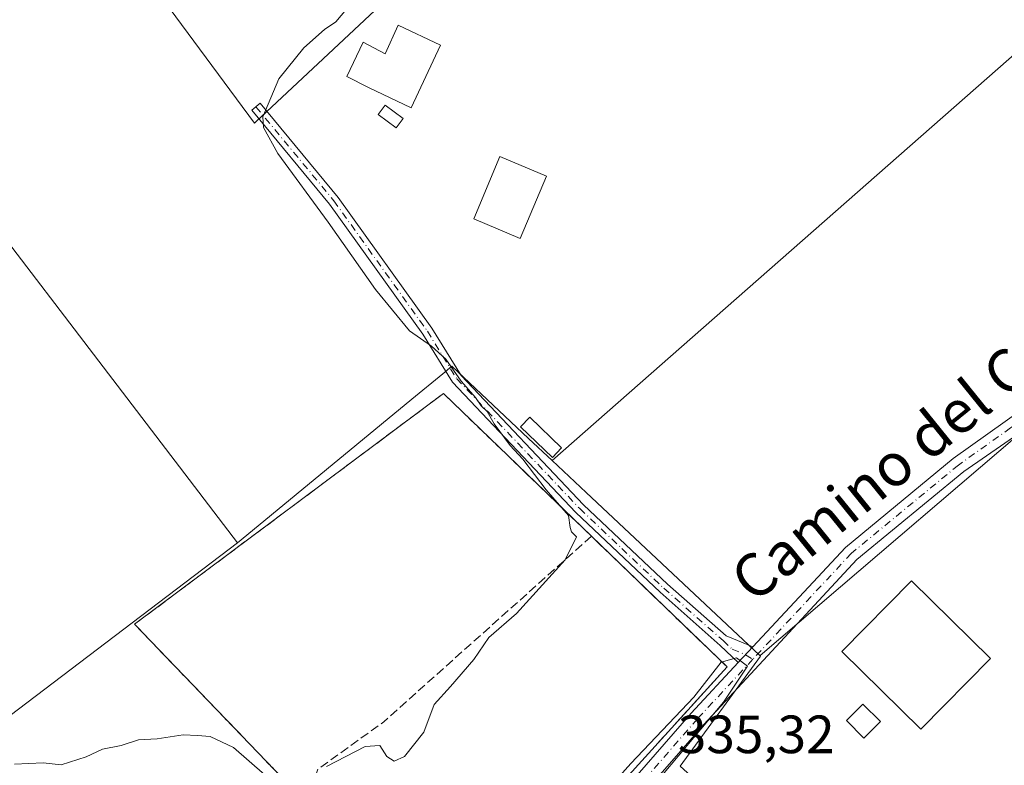
# Model space of a CAD drawing. Units: metres. Extents: x 608627 to 612112, y 4652932 to 4655299.
# Drawn here: x 610069 to 610252, y 4653281 to 4653420 of the extents above; entities that cross this region are included whole.
import ezdxf
from ezdxf.enums import TextEntityAlignment as Align

# ---------------------------------------------------------------- set-up
doc = ezdxf.new("R2010")
doc.units = ezdxf.units.M
doc.header["$MEASUREMENT"] = 0
doc.linetypes.add('DGN Style 3', pattern=[2.307223458686699, 1.648016756204785, -0.6592067024819142])
doc.linetypes.add('DGN Style 4', pattern=[2.6384748266838614, 1.318413404963828, -0.6592067024819142, 0.001648016756204785, -0.6592067024819142])
for name, color, linetype, lineweight in [('Agrupación de edificios CxS', 7, 'Continuous', 0), ('Camino Cxs', 7, 'Continuous', 0), ('Camino eje', 30, 'DGN Style 4', 13), ('Cultivos leñosos CxS', 92, 'Continuous', 0), ('Curva de nivel normal', 30, 'Continuous', 0), ('Edificación ligera Cxs', 1, 'Continuous', 0), ('Estanque Cxs', 5, 'Continuous', 0), ('Explanada Cxs', 7, 'Continuous', 0), ('Muro lineal', 1, 'DGN Style 3', 13), ('Núcleo urbano CxS', 7, 'Continuous', 0), ('Pastizal CxS', 92, 'Continuous', 0), ('Pista no pavimentada Cxs', 111, 'Continuous', 0), ('Pista no pavimentada eje', 91, 'DGN Style 4', 0), ('Rótulo de punto de cota en terreno', 7, 'Continuous', 0), ('Texto cartográfico', 7, 'Continuous', 0)]:
    doc.layers.add(name, color=color, linetype=linetype, lineweight=lineweight)
doc.styles.add('Style-Arial', font='txt')

msp = doc.modelspace()

# ---------------------------------------------------------------- linework, layer by layer
at = {"layer": 'Agrupación de edificios CxS', "color": 7, "linetype": 'Continuous', "lineweight": 0, "extrusion": (0.001088570849661195, -0.001047582252455126, 0.9999988587918137), "elevation": -3875.337780926789, "flags": 128}
msp.add_lwpolyline([(610174.593704205, 4653322.233710014), (610199.8237468414, 4653297.953696691)], dxfattribs=at)
at = {"layer": 'Agrupación de edificios CxS', "color": 7, "linetype": 'Continuous', "lineweight": 0, "extrusion": (-0.004280251853352048, -0.004710086870447759, 0.9999797470577816), "elevation": -24194.13351412915, "flags": 128}
msp.add_lwpolyline([(610196.3948004522, 4653237.119758402), (610158.5536143113, 4653195.479296505)], dxfattribs=at)
at = {"layer": 'Agrupación de edificios CxS', "color": 7, "linetype": 'Continuous', "lineweight": 0}
msp.add_polyline3d([(610200.5500999996, 4653299.460100001, 335.1300000000047), (610162.7100999998, 4653257.8201, 334.771900000007), (610146.4401000004, 4653244.050100001, 333.5411000000022), (610140.3000999996, 4653240.5801, 333.4428000000044), (610117.3901000004, 4653231.460100001, 332.7290999999968), (610093.3901000004, 4653229.7501, 332.6628000000055), (610088.3501000004, 4653231.210100001, 333.1992000000027), (610086.7200999996, 4653233.440099999, 333.6321999999927), (610079.6201, 4653238.630100001, 334.1160999999993), (610075.2600999996, 4653244.420100001, 335.7320000000037), (610079.2500999998, 4653247.710100001, 336.4541999999929), (610106.3400999998, 4653266.050100001, 335.8785000000062), (610106.7200999996, 4653265.4901, 335.8331000000035), (610115.5401, 4653271.7501, 336.5482000000048), (610120.9200999998, 4653275.5601, 336.4731999999931), (610090.3000999996, 4653307.380100001, 336.2927000000054), (610147.7701000003, 4653350.280099999, 335.7249000000011), (610175.3201000001, 4653323.7401, 335.1828999999998)], close=True, dxfattribs=at)
msp.add_polyline3d([(610120.9200999998, 4653275.5601, 336.4731999999931), (610090.3000999996, 4653307.380100001, 336.2927000000054), (610147.7701000003, 4653350.280099999, 335.7249000000011), (610175.3201000001, 4653323.7401, 335.1828999999998)], dxfattribs=at)
at = {"layer": 'Camino Cxs', "color": 7, "linetype": 'Continuous', "lineweight": 0, "extrusion": (0.03745909168713806, 0.04034056027503398, 0.9984835780555787), "elevation": 210908.8872046569, "flags": 128}
msp.add_lwpolyline([(2719190.740461986, -3819306.279322368), (2719190.740461986, -3819302.26118481)], dxfattribs=at)
at = {"layer": 'Camino Cxs', "color": 7, "linetype": 'Continuous', "lineweight": 0}
msp.add_polyline3d([(610205.3800999997, 4653303.190099999, 334.7978000000003), (610202.6501000002, 4653300.2501, 335.0190000000002), (610199.2801000001, 4653303.450099999, 335.0362000000023), (610188.0900999998, 4653313.3301, 335.0038999999961), (610172.4101, 4653328.170100001, 335.304999999993), (610149.4501, 4653352.390100001, 335.3530000000028), (610143.9401000004, 4653361.3101, 335.1092999999965), (610126.5800999999, 4653385.5001, 334.7725000000065), (610112.1001000004, 4653402.950099999, 335.4303000000073), (610113.6801000005, 4653404.2601, 335.2887999999948), (610128.2001, 4653386.7601, 334.450800000006), (610145.6401000004, 4653362.440099999, 334.8007000000071), (610151.0800999999, 4653353.640100001, 335.0589000000036), (610173.8601000002, 4653329.610099999, 334.9363000000012), (610189.4700999996, 4653314.840100001, 334.6371999999974), (610200.3800999997, 4653305.220100001, 334.7961000000068)], close=True, dxfattribs=at)
msp.add_polyline3d([(610202.6501000002, 4653300.2501, 335.0190000000002), (610199.2801000001, 4653303.450099999, 335.0362000000023), (610188.0900999998, 4653313.3301, 335.0038999999961), (610172.4101, 4653328.170100001, 335.304999999993), (610149.4501, 4653352.390100001, 335.3530000000028), (610143.9401000004, 4653361.3101, 335.1092999999965), (610126.5800999999, 4653385.5001, 334.7725000000065), (610112.1001000004, 4653402.950099999, 335.4303000000073), (610113.6801000005, 4653404.2601, 335.2887999999948), (610128.2001, 4653386.7601, 334.450800000006), (610145.6401000004, 4653362.440099999, 334.8007000000071), (610151.0800999999, 4653353.640100001, 335.0589000000036), (610173.8601000002, 4653329.610099999, 334.9363000000012), (610189.4700999996, 4653314.840100001, 334.6371999999974), (610200.3800999997, 4653305.220100001, 334.7961000000068), (610205.3800999997, 4653303.190099999, 334.7978000000003)], dxfattribs=at)
at = {"layer": 'Camino eje', "color": 30, "linetype": 'DGN Style 4', "lineweight": 13}
msp.add_polyline3d([(610112.8901000004, 4653403.6051, 335.3482999999979), (610127.3901000004, 4653386.130100001, 334.5654000000068), (610144.7901, 4653361.8751, 334.9489000000031), (610150.2651000004, 4653353.015100001, 335.209799999997), (610173.1350999996, 4653328.890100001, 335.1309999999939), (610180.9751000004, 4653321.470100001, 334.8035999999993), (610188.7801000001, 4653314.085100001, 334.829700000002), (610199.8300999999, 4653304.335100001, 334.929999999993), (610201.5151000004, 4653302.735099999, 334.9928999999975), (610204.0151000004, 4653301.720100001, 334.9183000000049), (610205.3623000003, 4653300.8783, 334.8243999999977)], dxfattribs=at)
at = {"layer": 'Cultivos leñosos CxS', "color": 92, "linetype": 'Continuous', "lineweight": 0, "extrusion": (0.002259067649990484, -0.002955626475094358, 0.999993080418806), "elevation": -12039.11512969983, "flags": 128}
msp.add_lwpolyline([(610035.6840080684, 4653400.737238207), (610107.1172143647, 4653307.279029994)], dxfattribs=at)
msp.add_lwpolyline([(610035.6840080684, 4653400.737238207), (610107.1172143647, 4653307.279029994)], dxfattribs=at)
at = {"layer": 'Cultivos leñosos CxS', "color": 92, "linetype": 'Continuous', "lineweight": 0, "extrusion": (-0.6841929461194943, -0.7293010403211382, 7.118168612127885e-05), "elevation": -3811156.745899794, "flags": 128}
msp.add_lwpolyline([(-2738784.800269206, 605.9694647807994), (-2738776.068857358, 605.3994647793629), (-2738731.856428862, 606.0117647809075)], dxfattribs=at)
at = {"layer": 'Cultivos leñosos CxS', "color": 92, "linetype": 'Continuous', "lineweight": 0}
for points in [[(610201.0409000004, 4653484.771500001, 334.9713000000047), (610199.3416999998, 4653481.712900001, 334.9689000000071), (610112.9490999999, 4653400.850299999, 335.396900000007), (610112.6388999998, 4653400.5601, 335.4541999999929), (610073.1042999999, 4653453.966700001, 336.2382999999973), (610072.1606999999, 4653453.589299999, 336.2893999999943), (610072.3256999999, 4653456.392300001, 336.5010000000038), (610155.8679000001, 4653538.155900001, 335.582699999999), (610160.7471000003, 4653538.155900001, 335.3429000000033), (610160.1001000004, 4653537.5757, 335.3479999999981)], [(610167.9824999999, 4653337.857100001, 334.6848999999929), (610163.6372999996, 4653341.933700001, 334.6972999999998), (610149.3476999998, 4653355.339299999, 335.0571999999956), (610147.6665000003, 4653353.955700001, 335.459400000007), (610141.9149000002, 4653349.222300001, 335.8819999999978), (610110.1464999998, 4653323.0781, 336.0715000000055), (610109.4332999998, 4653322.5371, 336.0920000000042), (610038.0009000005, 4653415.994899999, 336.5295999999944), (610034.9550999999, 4653419.979699999, 336.8062000000064), (610048.8277000004, 4653439.400699999, 336.6448999999994), (610059.2320999998, 4653448.4177, 336.587400000004), (610072.1606999999, 4653453.589299999, 336.2893999999943), (610073.1042999999, 4653453.966700001, 336.2382999999973), (610112.6388999998, 4653400.5601, 335.4541999999929), (610112.9490999999, 4653400.850299999, 335.396900000007), (610199.3416999998, 4653481.712900001, 334.9689000000071), (610201.0409000004, 4653484.771500001, 334.9713000000047), (610201.8227000004, 4653483.763499999, 334.8801999999997), (610226.6426999997, 4653505.1435, 334.5953000000009), (610273.3249000004, 4653455.777899999, 334.1588000000047), (610285.2269000001, 4653440.8477, 334.1551000000036)], [(610109.4332999998, 4653322.5371, 336.0920000000042), (610053.9512999998, 4653280.458500001, 336.1928000000044), (610044.5099, 4653276.681700001, 336.2010000000009), (610039.5091000004, 4653271.217700001, 335.4070999999968), (610013.0006999997, 4653296.3397, 336.0004000000045), (609984.1882999997, 4653323.293099999, 336.2118999999948), (609978.6118999999, 4653340.022500001, 336.2792000000045), (609965.6001000004, 4653354.8937, 336.5581999999995), (609964.6705, 4653363.2587, 336.9559000000008), (609966.5887000002, 4653373.2433, 337.9453000000067), (609982.9433000004, 4653383.601100001, 337.6545000000042), (609981.1312999995, 4653386.1525, 337.8157999999967), (609988.7836999996, 4653387.070900001, 337.3965000000026), (609993.5236999998, 4653391.2183, 337.3328000000038), (610000.6335000005, 4653392.4033, 337.3291000000027), (610003.0034999996, 4653387.0711, 337.1389000000054), (610008.9282999998, 4653388.256100001, 337.1070000000037), (610020.1857000003, 4653399.513499999, 336.9924000000028), (610032.6283, 4653413.140699999, 336.8659999999945), (610038.0009000005, 4653415.994899999, 336.5295999999944)]]:
    msp.add_polyline3d(points, close=True, dxfattribs=at)
for points in [[(610226.6426999997, 4653505.1435, 334.5953000000009), (610273.3249000004, 4653455.777899999, 334.1588000000047), (610285.2269000001, 4653440.8477, 334.1551000000036), (610167.9824999999, 4653337.857100001, 334.6848999999929)], [(610226.6426999997, 4653505.1435, 334.5953000000009), (610273.3249000004, 4653455.777899999, 334.1588000000047), (610285.2269000001, 4653440.8477, 334.1551000000036), (610167.9824999999, 4653337.857100001, 334.6848999999929)], [(610201.0409000004, 4653484.771500001, 334.9713000000047), (610199.3416999998, 4653481.712900001, 334.9689000000071), (610112.9490999999, 4653400.850299999, 335.396900000007), (610112.6388999998, 4653400.5601, 335.4541999999929), (610073.1042999999, 4653453.966700001, 336.2382999999973), (610072.1606999999, 4653453.589299999, 336.2893999999943)], [(610201.0409000004, 4653484.771500001, 334.9713000000047), (610199.3416999998, 4653481.712900001, 334.9689000000071), (610112.9490999999, 4653400.850299999, 335.396900000007), (610112.6388999998, 4653400.5601, 335.4541999999929), (610073.1042999999, 4653453.966700001, 336.2382999999973), (610072.1606999999, 4653453.589299999, 336.2893999999943)], [(610357.1591999996, 4653437.149499999, 332.9968999999983), (610319.9742999999, 4653402.344900001, 332.9719000000041), (610278.1227000002, 4653366.3937, 333.3625999999931), (610281.1023000004, 4653363.370100001, 332.9372000000003), (610267.9647000004, 4653353.669500001, 333.1848999999929), (610266.0532999998, 4653352.258300001, 333.1413999999932), (610206.7176999999, 4653301.5485, 334.7247999999963), (610206.5944999997, 4653301.633300001, 334.7271999999939), (610174.3503000002, 4653331.883099999, 334.1149000000005), (610167.9824999999, 4653337.857100001, 334.6848999999929), (610285.2269000001, 4653440.8477, 334.1551000000036)], [(610206.5944999997, 4653301.633300001, 334.7271999999939), (610206.7176999999, 4653301.5485, 334.7247999999963), (610266.0532999998, 4653352.258300001, 333.1413999999932), (610267.9647000004, 4653353.669500001, 333.1848999999929), (610281.1023000004, 4653363.370100001, 332.9372000000003)], [(610167.9824999999, 4653337.857100001, 334.6848999999929), (610163.6372999996, 4653341.933700001, 334.6972999999998), (610149.3476999998, 4653355.339299999, 335.0571999999956), (610147.6665000003, 4653353.955700001, 335.459400000007), (610141.9149000002, 4653349.222300001, 335.8819999999978), (610110.1464999998, 4653323.0781, 336.0715000000055), (610109.4332999998, 4653322.5371, 336.0920000000042)], [(610109.4332999998, 4653322.5371, 336.0920000000042), (610053.9512999998, 4653280.458500001, 336.1928000000044), (610044.5099, 4653276.681700001, 336.2010000000009), (610039.5091000004, 4653271.217700001, 335.4070999999968)]]:
    msp.add_polyline3d(points, dxfattribs=at)
at = {"layer": 'Curva de nivel normal', "color": 30, "linetype": 'Continuous', "lineweight": 0, "elevation": 335, "flags": 128}
for points in [[(610126.0300000003, 4653280.940099999), (610133.2000000002, 4653284.6501), (610135.9600000001, 4653284.8101), (610137.25, 4653282.7601), (610138.5899999999, 4653281.9101), (610140.5499999998, 4653282.8201), (610144.1500000004, 4653287.300100001), (610146.0499999998, 4653292.4901), (610149.0800000001, 4653295.8301), (610153.4100000003, 4653300.8301), (610156.2300000006, 4653304.890100001), (610161.3700000001, 4653309.4101), (610170.4500000002, 4653319.370100001), (610172.5499999998, 4653323.6501), (610171.5899999999, 4653324.5601), (610171.3899999997, 4653325.390100001), (610171.0599999996, 4653327.630100001), (610166.8700000001, 4653332.370100001), (610162.5599999996, 4653338.0801), (610160.2199999997, 4653340.620100001), (610157.2199999997, 4653344.620100001), (610155.9000000004, 4653346.970100001), (610154.8099999996, 4653347.9901), (610153.7199999997, 4653349.5601), (610151.0999999996, 4653352.600099999), (610148.2000000002, 4653356.700099999), (610145.5599999996, 4653359.0701), (610141.4500000002, 4653361.960100001), (610135.1200000001, 4653369.620100001), (610126.3099999996, 4653382.1501), (610116.9699999997, 4653394.9301), (610114.3200000003, 4653399.7601), (610114.2000000002, 4653401.7301), (610117.1299999999, 4653408.770099999), (610121.8099999996, 4653414.530099999), (610125.6600000003, 4653418.0001), (610127.75, 4653419.370100001), (610129.7300000006, 4653421.770099999)], [(610202.2999999998, 4653301.110099999), (610199.4600000001, 4653300.360099999), (610194.4000000004, 4653293.8301), (610182.6799999997, 4653281.4901), (610173.1200000001, 4653270.8301), (610170.9900000002, 4653267.4101), (610173.8200000003, 4653267.190099999), (610176.3499999996, 4653267.5601), (610185.9100000003, 4653276.270099999), (610199.8700000001, 4653292.880100001), (610204.3799999999, 4653299.5601), (610202.2999999998, 4653301.110099999)], [(610067.9900000002, 4653281.380100001), (610073.3200000003, 4653281.640100001), (610076.6600000003, 4653281.2401), (610081.3200000003, 4653282.720100001), (610084.3200000003, 4653284.170100001), (610087.8300000001, 4653284.8101), (610091.0199999996, 4653285.860099999), (610094.5, 4653286.090100001), (610099.3200000003, 4653286.8201), (610101.9900000002, 4653286.670100001), (610104.3600000005, 4653286.520099999), (610108.6900000004, 4653284.470100001), (610114.5199999996, 4653279.360099999)]]:
    msp.add_lwpolyline(points, dxfattribs=at)
at = {"layer": 'Edificación ligera Cxs', "color": 1, "linetype": 'Continuous', "lineweight": 0, "elevation": 337.6285000000061, "flags": 128}
msp.add_lwpolyline([(610147.2600999996, 4653415.050100001), (610141.7701000003, 4653403.4301), (610133.8400999998, 4653407.1801), (610129.8016999997, 4653409.2064), (610132.8443999998, 4653415.622500001), (610136.9453999996, 4653413.4397), (610139.3300999999, 4653418.800100001)], close=True, dxfattribs=at)
at = {"layer": 'Edificación ligera Cxs', "color": 1, "linetype": 'Continuous', "lineweight": 0}
for points in [[(610147.2600999996, 4653415.050100001, 334.8350999999966), (610141.7701000003, 4653403.4301, 335.0351999999984), (610133.8400999998, 4653407.1801, 335.9599000000017), (610129.8016999997, 4653409.2064, 335.1594999999944), (610132.8443999998, 4653415.622500001, 335.7896999999939), (610136.9453999996, 4653413.4397, 337.6285000000062), (610139.3300999999, 4653418.800100001, 335.6909000000014), (610147.2600999996, 4653415.050100001, 334.8350999999966)], [(610166.9600999998, 4653390.720100001, 334.8007000000071), (610162.0800999999, 4653379.100099999, 335.0087000000058), (610153.4200999998, 4653382.7401, 335.7887000000046), (610158.3000999996, 4653394.360099999, 335.8031999999948), (610166.9600999998, 4653390.720100001, 334.8007000000071)], [(610169.7500999998, 4653340.170100001, 335.0231000000058), (610168.0500999996, 4653338.4101, 335.213699999993), (610162.1401000004, 4653344.110099999, 335.7627999999968), (610163.8400999998, 4653345.870100001, 335.3029999999999), (610169.7500999998, 4653340.170100001, 335.0231000000058)], [(610229.0800999999, 4653289.280099999, 335.0580000000046), (610226.0301000001, 4653286.220100001, 335.1401999999944), (610222.7600999996, 4653289.4801, 335.3031000000047), (610225.8201000001, 4653292.540100001, 335.2366000000038), (610229.0800999999, 4653289.280099999, 335.0580000000046)]]:
    msp.add_polyline3d(points, dxfattribs=at)
for points in [[(610166.9600999998, 4653390.720100001, 335.8031999999948), (610162.0800999999, 4653379.100099999, 335.8031999999948), (610153.4200999998, 4653382.7401, 335.8031999999948), (610158.3000999996, 4653394.360099999, 335.8031999999948)], [(610169.7500999998, 4653340.170100001, 335.7627999999968), (610168.0500999996, 4653338.4101, 335.7627999999968), (610162.1401000004, 4653344.110099999, 335.7627999999968), (610163.8400999998, 4653345.870100001, 335.7627999999968)], [(610229.0800999999, 4653289.280099999, 335.3031000000047), (610226.0301000001, 4653286.220100001, 335.3031000000047), (610222.7600999996, 4653289.4801, 335.3031000000047), (610225.8201000001, 4653292.540100001, 335.3031000000047)]]:
    msp.add_3dface(points, dxfattribs=at)
at = {"layer": 'Estanque Cxs', "color": 5, "linetype": 'Continuous', "lineweight": 0}
msp.add_polyline3d([(610140.3163999999, 4653401.425100001, 334.2505999999994), (610139.0151000004, 4653399.6733, 334.2617999999929), (610135.6596999997, 4653402.165899999, 334.2437000000064), (610136.9610000001, 4653403.9176, 334.2885999999999), (610140.3163999999, 4653401.425100001, 334.2505999999994)], dxfattribs=at)
msp.add_3dface([(610140.3163999999, 4653401.425100001, 334.2505999999994), (610139.0151000004, 4653399.6733, 334.2617999999929), (610135.6596999997, 4653402.165899999, 334.2437000000064), (610136.9610000001, 4653403.9176, 334.2885999999999)], dxfattribs=at)
at = {"layer": 'Explanada Cxs', "color": 7, "linetype": 'Continuous', "lineweight": 0}
msp.add_polyline3d([(610249.5601000005, 4653301.0001, 334.3533000000025), (610236.6201, 4653287.860099999, 334.338699999993), (610221.9401000004, 4653302.3101, 334.341499999995), (610234.8800999997, 4653315.450099999, 334.3497000000062), (610249.5601000005, 4653301.0001, 334.3533000000025)], dxfattribs=at)
msp.add_3dface([(610249.5601000005, 4653301.0001, 334.3533000000025), (610236.6201, 4653287.860099999, 334.338699999993), (610221.9401000004, 4653302.3101, 334.341499999995), (610234.8800999997, 4653315.450099999, 334.3497000000062)], dxfattribs=at)
at = {"layer": 'Muro lineal', "color": 1, "linetype": 'DGN Style 3', "lineweight": 13, "extrusion": (-0.1931802332396012, 0.2373101330087595, 0.9520321939182825), "elevation": 986726.1710213139, "flags": 128}
msp.add_lwpolyline([(-3410909.109570391, -3068844.469106136), (-3410857.355111317, -3068841.994905978), (-3410842.27895488, -3068842.938591812), (-3410841.443665235, -3068842.394581951)], dxfattribs=at)
at = {"layer": 'Muro lineal', "color": 1, "linetype": 'DGN Style 3', "lineweight": 13}
for points in [[(610175.3201000001, 4653323.7401, 335.1828999999998), (610147.7701000003, 4653350.280099999, 335.7249000000011), (610090.3000999996, 4653307.380100001, 336.2927000000054), (610120.9200999998, 4653275.5601, 336.4731999999931)], [(610159.9401000004, 4653261.1601, 335.0148999999947), (610162.7100999998, 4653257.8201, 334.771900000007), (610200.5500999996, 4653299.460100001, 335.1300000000047), (610175.3201000001, 4653323.7401, 335.1828999999998)]]:
    msp.add_polyline3d(points, dxfattribs=at)
at = {"layer": 'Núcleo urbano CxS', "color": 7, "linetype": 'Continuous', "lineweight": 0, "extrusion": (-0.6841929461194943, -0.7293010403211382, 7.118168612127885e-05), "elevation": -3811156.745899794, "flags": 128}
msp.add_lwpolyline([(-2738784.800269206, 605.9694647807994), (-2738776.068857358, 605.3994647793629), (-2738731.856428862, 606.0117647809075)], dxfattribs=at)
at = {"layer": 'Núcleo urbano CxS', "color": 7, "linetype": 'Continuous', "lineweight": 0}
msp.add_polyline3d([(610167.9824999999, 4653337.857100001, 334.6848999999929), (610174.3503000002, 4653331.883099999, 334.1149000000005), (610206.5944999997, 4653301.633300001, 334.7271999999939), (610206.7725000001, 4653301.466499999, 334.7241999999969), (610191.8145000003, 4653281.0233, 335.0641999999934), (610235.0960999997, 4653241.826300001, 334.1778999999952), (610227.7437000005, 4653234.4737, 333.2391999999964), (610210.5943, 4653227.125299999, 334.0292999999947), (610184.8724999996, 4653203.846899999, 331.3503000000055), (610154.6569999997, 4653201.806500001, 330.9458000000013), (610132.9730000002, 4653201.3759, 330.1049000000057), (610132.7482000003, 4653201.3715, 330.0841999999975), (610132.2992000004, 4653201.559900001, 330.1211000000039), (610101.5743000006, 4653214.4615, 329.1199999999953), (610081.5657000003, 4653225.896700001, 330.6647999999986), (610039.5091000004, 4653271.217700001, 335.4070999999968), (610044.5099, 4653276.681700001, 336.2010000000009), (610053.9512999998, 4653280.458500001, 336.1928000000044), (610109.4332999998, 4653322.5371, 336.0920000000042), (610110.1464999998, 4653323.0781, 336.0715000000055), (610141.9149000002, 4653349.222300001, 335.8819999999978), (610147.6665000003, 4653353.955700001, 335.459400000007), (610149.3476999998, 4653355.339299999, 335.0571999999956), (610163.6372999996, 4653341.933700001, 334.6972999999998)], close=True, dxfattribs=at)
for points in [[(610167.9824999999, 4653337.857100001, 334.6848999999929), (610163.6372999996, 4653341.933700001, 334.6972999999998), (610149.3476999998, 4653355.339299999, 335.0571999999956), (610147.6665000003, 4653353.955700001, 335.459400000007), (610141.9149000002, 4653349.222300001, 335.8819999999978), (610110.1464999998, 4653323.0781, 336.0715000000055), (610109.4332999998, 4653322.5371, 336.0920000000042)], [(610109.4332999998, 4653322.5371, 336.0920000000042), (610053.9512999998, 4653280.458500001, 336.1928000000044), (610044.5099, 4653276.681700001, 336.2010000000009), (610039.5091000004, 4653271.217700001, 335.4070999999968)], [(610206.5944999997, 4653301.633300001, 334.7271999999939), (610206.7725000001, 4653301.466499999, 334.7241999999969), (610191.8145000003, 4653281.0233, 335.0641999999934), (610235.0960999997, 4653241.826300001, 334.1778999999952), (610227.7437000005, 4653234.4737, 333.2391999999964), (610210.5943, 4653227.125299999, 334.0292999999947), (610184.8724999996, 4653203.846899999, 331.3503000000055)]]:
    msp.add_polyline3d(points, dxfattribs=at)
at = {"layer": 'Pastizal CxS', "color": 92, "linetype": 'Continuous', "lineweight": 0}
for points in [[(610206.5944999997, 4653301.633300001, 334.7271999999939), (610206.7176999999, 4653301.5485, 334.7247999999963), (610266.0532999998, 4653352.258300001, 333.1413999999932), (610267.9647000004, 4653353.669500001, 333.1848999999929), (610281.1023000004, 4653363.370100001, 332.9372000000003)], [(610259.0247999998, 4653233.8289, 327.1399999999995), (610250.6146999998, 4653226.308700001, 326.9875000000029), (610241.9247000003, 4653220.048699999, 327.2749999999942), (610231.8646999998, 4653212.238700001, 327.2614000000031), (610222.9244999997, 4653205.978900001, 327.5038000000059), (610215.4844000004, 4653201.388499999, 327.4535000000033), (610207.5142999999, 4653198.7086, 327.739499999996), (610204.0102000004, 4653198.242699999, 328.1652999999933), (610198.6348000001, 4653197.5283, 328.6316999999981), (610192.8046000004, 4653196.1483, 328.9094000000041), (610184.8724999996, 4653203.846899999, 331.3503000000055), (610210.5943, 4653227.125299999, 334.0292999999947), (610227.7437000005, 4653234.4737, 333.2391999999964), (610235.0960999997, 4653241.826300001, 334.1778999999952), (610191.8145000003, 4653281.0233, 335.0641999999934), (610206.7725000001, 4653301.466499999, 334.7241999999969), (610206.5944999997, 4653301.633300001, 334.7271999999939), (610206.7176999999, 4653301.5485, 334.7247999999963), (610266.0532999998, 4653352.258300001, 333.1413999999932)], [(610206.5944999997, 4653301.633300001, 334.7271999999939), (610206.7725000001, 4653301.466499999, 334.7241999999969), (610191.8145000003, 4653281.0233, 335.0641999999934), (610235.0960999997, 4653241.826300001, 334.1778999999952), (610227.7437000005, 4653234.4737, 333.2391999999964), (610210.5943, 4653227.125299999, 334.0292999999947), (610184.8724999996, 4653203.846899999, 331.3503000000055)]]:
    msp.add_polyline3d(points, dxfattribs=at)
at = {"layer": 'Pista no pavimentada Cxs', "color": 111, "linetype": 'Continuous', "lineweight": 0, "extrusion": (0.03745909168713806, 0.04034056027503398, 0.9984835780555787), "elevation": 210908.8872046569, "flags": 128}
msp.add_lwpolyline([(2719190.740461986, -3819306.279322368), (2719190.740461986, -3819302.26118481)], dxfattribs=at)
at = {"layer": 'Pista no pavimentada Cxs', "color": 111, "linetype": 'Continuous', "lineweight": 0}
for points in [[(610205.3800999997, 4653303.190099999, 334.7978000000003), (610222.5801999997, 4653321.6801, 334.264599999995), (610242.6101000002, 4653338.190099999, 333.6377000000066), (610262.0100999996, 4653351.970100001, 333.3411000000052), (610308.1401000004, 4653389.470100001, 332.538400000005), (610317.1741000004, 4653396.266100001, 332.1735000000044), (610319.3941000003, 4653397.7017, 332.0681000000041), (610322.2027000004, 4653399.3869, 331.9665999999997), (610325.6041000001, 4653400.747300001, 331.851999999999), (610329.9966000002, 4653401.7115, 331.7287000000069), (610334.5911999998, 4653403.1735, 331.7287999999971), (610339.6303000003, 4653404.748299999, 331.7219000000041), (610343.1848999998, 4653406.1073, 331.6941999999981), (610354.5016999999, 4653409.9123, 331.6947999999975), (610364.8702999996, 4653416.133500001, 331.7042999999976), (610372.3393999999, 4653421.895400001, 331.725900000005)], [(610277.5401, 4653360.130100001, 333.067200000005), (610264.1101000002, 4653349.210100001, 333.2823999999964), (610244.6001000004, 4653335.780099999, 333.4367000000057), (610224.7301000003, 4653319.4101, 334.3401000000013), (610196.2200999996, 4653288.7601, 334.9639000000025), (610170.9901000002, 4653259.850099999, 334.7194000000018), (610148.0601000005, 4653238.600099999, 333.0277999999962), (610139.7602000004, 4653232.200099999, 331.9236999999994), (610128.7602000004, 4653227.370100001, 331.3926000000066), (610103.8501000004, 4653220.2301, 329.7151000000013), (610072.3201000001, 4653216.0101, 329.1466999999975), (610040.8000999996, 4653212.850099999, 329.766300000003), (610026.1700999998, 4653208.390100001, 330.014599999995), (610023.9501999998, 4653207.440099999, 329.7483999999968), (610020.8000999996, 4653204.790100001, 330.4423999999999), (610016.6700999998, 4653198.840100001, 331.5016999999934)], [(610006.2500999998, 4653189.280099999, 331.1288999999961), (610018.7401000002, 4653207.140100001, 330.152700000006), (610020.2111000001, 4653208.5131, 329.9256000000024), (610020.7562999995, 4653208.9091, 329.8834999999963), (610021.8391000004, 4653209.695900001, 329.8276000000042), (610022.9759000001, 4653210.322899999, 329.8476999999984), (610023.7483000001, 4653210.7489, 329.9091000000044), (610025.7801000001, 4653211.540100001, 329.9820000000037), (610040.1901000004, 4653215.9301, 330.2488000000012), (610089.2200999996, 4653221.420100001, 329.7063000000053), (610093.7500999998, 4653222.030099999, 329.8203999999969), (610103.2100999998, 4653223.300100001, 330.4357000000018), (610127.7001, 4653230.3101, 331.9082999999956), (610138.1601999998, 4653234.9001, 332.4504000000015), (610146.0401999997, 4653240.9901, 333.3447000000015), (610168.7500999998, 4653262.030099999, 334.9513000000007), (610193.9001000002, 4653290.850099999, 335.1527999999962), (610202.6501000002, 4653300.2501, 335.0190000000002), (610205.3800999997, 4653303.190099999, 334.7978000000003), (610222.5801999997, 4653321.6801, 334.264599999995), (610242.6101000002, 4653338.190099999, 333.6377000000066), (610262.0100999996, 4653351.970100001, 333.3411000000052)], [(610264.1101000002, 4653349.210100001, 333.2823999999964), (610244.6001000004, 4653335.780099999, 333.4367000000057), (610224.7301000003, 4653319.4101, 334.3401000000013), (610196.2200999996, 4653288.7601, 334.9639000000025), (610170.9901000002, 4653259.850099999, 334.7194000000018), (610148.0601000005, 4653238.600099999, 333.0277999999962), (610139.7602000004, 4653232.200099999, 331.9236999999994), (610128.7602000004, 4653227.370100001, 331.3926000000066), (610103.8501000004, 4653220.2301, 329.7151000000013), (610072.3201000001, 4653216.0101, 329.1466999999975), (610040.8000999996, 4653212.850099999, 329.766300000003), (610026.1700999998, 4653208.390100001, 330.014599999995), (610023.9501999998, 4653207.440099999, 329.7483999999968), (610020.8000999996, 4653204.790100001, 330.4423999999999), (610016.6700999998, 4653198.840100001, 331.5016999999934), (610011.1802000003, 4653190.920100001, 329.391300000003), (610008.8602, 4653187.5801, 329.5856000000058), (609995.8000999996, 4653166.2301, 329.6494999999995), (609977.0001999997, 4653141.1501, 331.0840999999928), (609956.1601, 4653109.0601, 331.6103000000003), (609939.3201000001, 4653089.0101, 332.3877000000066), (609865.0000999998, 4653009.0701, 332.9790999999968)], [(610093.7500999998, 4653222.030099999, 329.8203999999969), (610103.2100999998, 4653223.300100001, 330.4357000000018), (610127.7001, 4653230.3101, 331.9082999999956), (610138.1601999998, 4653234.9001, 332.4504000000015), (610146.0401999997, 4653240.9901, 333.3447000000015), (610168.7500999998, 4653262.030099999, 334.9513000000007), (610193.9001000002, 4653290.850099999, 335.1527999999962), (610202.6501000002, 4653300.2501, 335.0190000000002)]]:
    msp.add_polyline3d(points, dxfattribs=at)
at = {"layer": 'Pista no pavimentada eje', "color": 91, "linetype": 'DGN Style 4', "lineweight": 0}
for points in [[(610277.0708999997, 4653361.980900001, 333.0252999999939), (610263.0601000005, 4653350.590100001, 333.2942999999942), (610253.3051000005, 4653343.8751, 333.4275000000052), (610243.6051000003, 4653336.985099999, 333.5515000000014), (610223.6551000001, 4653320.545100001, 334.3081999999995), (610205.3623000003, 4653300.8783, 334.8243999999977)], [(610205.3623000003, 4653300.8783, 334.8243999999977), (610195.0601000005, 4653289.8051, 335.084600000002), (610169.8701, 4653260.940099999, 334.840200000006), (610147.0500999996, 4653239.795100001, 333.1511000000028), (610138.9600999998, 4653233.550100001, 332.1757000000071), (610128.2301000003, 4653228.840100001, 331.6306000000041), (610103.5301000001, 4653221.765100001, 329.9639000000025), (610098.8000999996, 4653221.130100001, 329.8145999999979), (610093.4153000005, 4653220.450300001, 329.6658000000025)]]:
    msp.add_polyline3d(points, dxfattribs=at)

# ---------------------------------------------------------------- texts
at = {"layer": 'Rótulo de punto de cota en terreno', "color": 7, "linetype": 'Continuous', "lineweight": 0, "style": 'Style-Arial'}
msp.add_text('335,32', height=7.000000000000002, dxfattribs=at).set_placement((610191.4096999997, 4653283.409700001))
at = {"layer": 'Texto cartográfico', "color": 7, "linetype": 'Continuous', "lineweight": 0, "style": 'Style-Arial'}
msp.add_text('Camino del Cementerio', height=8, rotation=38.976573767236, dxfattribs=at).set_placement((610249.6485021055, 4653351.948020458), align=Align.MIDDLE_CENTER)

doc.saveas('drawing.dxf')
